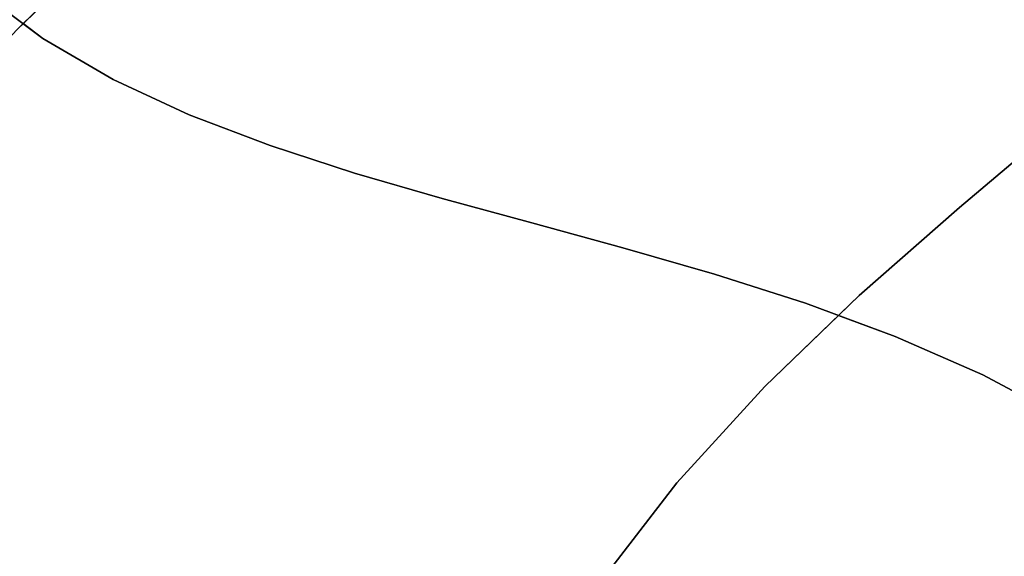
# Model space of a CAD drawing. Extents: x -335 to 327, y -288 to 362.
# Drawn here: x -128 to -110, y 86 to 96 of the extents above; entities that cross this region are included whole.
import ezdxf

# ---------------------------------------------------------------- set-up
doc = ezdxf.new("R2010")
doc.units = 0
doc.layers.add('BAUMSCHEIBEN', color=4, linetype='CONTINUOUS')

msp = doc.modelspace()

# ---------------------------------------------------------------- linework, layer by layer
at = {"layer": 'BAUMSCHEIBEN', "color": 0}
for points in [[(-124.195642, 57.754657, 418.846264), (-123.672718, 61.1386, 418.846264), (-123.156167, 64.593547, 418.846264), (-122.654546, 68.120297, 418.846264), (-122.17641, 71.719651, 418.846264), (-121.602516, 75.137729, 418.846264), (-120.818165, 78.153691, 418.846264), (-119.838725, 80.8179, 418.846264), (-118.679565, 83.180718, 418.846264), (-117.356054, 85.292506, 418.846264), (-115.883563, 87.203626, 418.846264), (-114.277459, 88.964441, 418.846264), (-112.553112, 90.625313, 418.846264), (-110.725891, 92.236604, 418.846264), (-108.811165, 93.848674, 418.846264), (-106.824303, 95.511888, 418.846264), (-104.780675, 97.276606, 418.846264), (-102.695649, 99.193191, 418.846264), (-100.584594, 101.312004, 418.846264), (-98.46288, 103.683408, 418.846264), (-96.345876, 106.357764, 418.846264), (-94.070296, 109.262516, 418.846264), (-91.496117, 112.266093, 418.846264), (-88.673604, 115.330334, 418.846264)], [(-139.547143, 57.118312, 418.846264), (-138.96854, 60.800245, 418.846264), (-138.387513, 64.560182, 418.846264), (-137.813568, 68.399011, 418.846264), (-137.256211, 72.317622, 418.846264), (-136.724949, 76.316905, 418.846264), (-136.087289, 80.114769, 418.846264), (-135.215787, 83.465838, 418.846264), (-134.12752, 86.426071, 418.846264), (-132.839565, 89.051423, 418.846264), (-131.368998, 91.397855, 418.846264), (-129.732896, 93.521322, 418.846264), (-127.948336, 95.477783, 418.846264), (-126.032395, 97.323196, 418.846264), (-124.002149, 99.113519, 418.846264), (-121.874676, 100.904709, 418.846264), (-119.667052, 102.752724, 418.846264), (-117.396354, 104.713521, 418.846264), (-115.079658, 106.84306, 418.846264), (-112.734042, 109.197297, 418.846264), (-110.376582, 111.83219, 418.846264), (-108.024356, 114.803697, 418.846264)], [(-108.755675, 88.356208, 468.846264), (-110.299975, 89.175799, 468.846264), (-111.899143, 89.877552, 468.846264), (-113.537536, 90.483796, 468.846264), (-115.199509, 91.016858, 468.846264), (-116.86942, 91.499063, 468.846264), (-118.531625, 91.95274, 468.846264), (-120.170482, 92.400214, 468.846264), (-121.770345, 92.863814, 468.846264), (-123.315574, 93.365866, 468.846264), (-124.790523, 93.928696, 468.846264), (-126.17955, 94.574632, 468.846264), (-127.467011, 95.326002, 468.846264), (-128.637263, 96.20513, 468.846264), (-129.30046, 96.696819, 468.846264), (-130.067615, 97.138352, 468.846264), (-130.945421, 97.560329, 468.846264), (-131.940572, 97.993352, 468.846264), (-133.05976, 98.46802, 468.846264), (-134.30968, 99.014933, 468.846264), (-135.697024, 99.664693, 468.846264), (-137.228485, 100.447899, 468.846264), (-138.910758, 101.395152, 468.846264), (-140.750535, 102.537053, 468.846264)], [(-140.750535, 102.537053, 518.846264), (-138.910758, 101.395152, 518.846264), (-137.228485, 100.447899, 518.846264), (-135.697024, 99.664693, 518.846264), (-134.30968, 99.014933, 518.846264), (-133.05976, 98.46802, 518.846264), (-131.940572, 97.993352, 518.846264), (-130.945421, 97.560329, 518.846264), (-130.067615, 97.138352, 518.846264), (-129.30046, 96.696819, 518.846264), (-128.637263, 96.20513, 518.846264), (-127.467011, 95.326002, 518.846264), (-126.17955, 94.574632, 518.846264), (-124.790523, 93.928696, 518.846264), (-123.315574, 93.365866, 518.846264), (-121.770345, 92.863814, 518.846264), (-120.170482, 92.400214, 518.846264), (-118.531625, 91.95274, 518.846264), (-116.86942, 91.499063, 518.846264), (-115.199509, 91.016858, 518.846264), (-113.537536, 90.483796, 518.846264), (-111.899143, 89.877552, 518.846264), (-110.299975, 89.175799, 518.846264), (-108.755675, 88.356208, 518.846264)], [(-108.755675, 88.356208, 518.846264), (-110.299975, 89.175799, 518.846264), (-111.899143, 89.877552, 518.846264), (-113.537536, 90.483796, 518.846264), (-115.199509, 91.016858, 518.846264), (-116.86942, 91.499063, 518.846264), (-118.531625, 91.95274, 518.846264), (-120.170482, 92.400214, 518.846264), (-121.770345, 92.863814, 518.846264), (-123.315574, 93.365866, 518.846264), (-124.790523, 93.928696, 518.846264), (-126.17955, 94.574632, 518.846264), (-127.467011, 95.326002, 518.846264), (-128.637263, 96.20513, 518.846264), (-129.30046, 96.696819, 518.846264), (-130.067615, 97.138352, 518.846264), (-130.945421, 97.560329, 518.846264), (-131.940572, 97.993352, 518.846264), (-133.05976, 98.46802, 518.846264), (-134.30968, 99.014933, 518.846264), (-135.697024, 99.664693, 518.846264), (-137.228485, 100.447899, 518.846264), (-138.910758, 101.395152, 518.846264), (-140.750535, 102.537053, 518.846264)], [(-140.750535, 102.537053, 468.846264), (-138.910758, 101.395152, 468.846264), (-137.228485, 100.447899, 468.846264), (-135.697024, 99.664693, 468.846264), (-134.30968, 99.014933, 468.846264), (-133.05976, 98.46802, 468.846264), (-131.940572, 97.993352, 468.846264), (-130.945421, 97.560329, 468.846264), (-130.067615, 97.138352, 468.846264), (-129.30046, 96.696819, 468.846264), (-128.637263, 96.20513, 468.846264), (-127.467011, 95.326002, 468.846264), (-126.17955, 94.574632, 468.846264), (-124.790523, 93.928696, 468.846264), (-123.315574, 93.365866, 468.846264), (-121.770345, 92.863814, 468.846264), (-120.170482, 92.400214, 468.846264), (-118.531625, 91.95274, 468.846264), (-116.86942, 91.499063, 468.846264), (-115.199509, 91.016858, 468.846264), (-113.537536, 90.483796, 468.846264), (-111.899143, 89.877552, 468.846264), (-110.299975, 89.175799, 468.846264), (-108.755675, 88.356208, 468.846264)], [(-108.755675, 88.356208, 518.846264), (-110.299975, 89.175799, 518.846264), (-111.899143, 89.877552, 518.846264), (-113.537536, 90.483796, 518.846264), (-115.199509, 91.016858, 518.846264), (-116.86942, 91.499063, 518.846264), (-118.531625, 91.95274, 518.846264), (-120.170482, 92.400214, 518.846264), (-121.770345, 92.863814, 518.846264), (-123.315574, 93.365866, 518.846264), (-124.790523, 93.928696, 518.846264), (-126.17955, 94.574632, 518.846264), (-127.467011, 95.326002, 518.846264), (-128.637263, 96.20513, 518.846264), (-129.30046, 96.696819, 518.846264), (-130.067615, 97.138352, 518.846264), (-130.945421, 97.560329, 518.846264), (-131.940572, 97.993352, 518.846264), (-133.05976, 98.46802, 518.846264), (-134.30968, 99.014933, 518.846264), (-135.697024, 99.664693, 518.846264), (-137.228485, 100.447899, 518.846264), (-138.910758, 101.395152, 518.846264), (-140.750535, 102.537053, 518.846264)], [(-140.750535, 102.537053, 468.846264), (-138.910758, 101.395152, 468.846264), (-137.228485, 100.447899, 468.846264), (-135.697024, 99.664693, 468.846264), (-134.30968, 99.014933, 468.846264), (-133.05976, 98.46802, 468.846264), (-131.940572, 97.993352, 468.846264), (-130.945421, 97.560329, 468.846264), (-130.067615, 97.138352, 468.846264), (-129.30046, 96.696819, 468.846264), (-128.637263, 96.20513, 468.846264), (-127.467011, 95.326002, 468.846264), (-126.17955, 94.574632, 468.846264), (-124.790523, 93.928696, 468.846264), (-123.315574, 93.365866, 468.846264), (-121.770345, 92.863814, 468.846264), (-120.170482, 92.400214, 468.846264), (-118.531625, 91.95274, 468.846264), (-116.86942, 91.499063, 468.846264), (-115.199509, 91.016858, 468.846264), (-113.537536, 90.483796, 468.846264), (-111.899143, 89.877552, 468.846264), (-110.299975, 89.175799, 468.846264), (-108.755675, 88.356208, 468.846264)], [(-108.755675, 88.356208, 518.846264), (-110.299975, 89.175799, 518.846264), (-111.899143, 89.877552, 518.846264), (-113.537536, 90.483796, 518.846264), (-115.199509, 91.016858, 518.846264), (-116.86942, 91.499063, 518.846264), (-118.531625, 91.95274, 518.846264), (-120.170482, 92.400214, 518.846264), (-121.770345, 92.863814, 518.846264), (-123.315574, 93.365866, 518.846264), (-124.790523, 93.928696, 518.846264), (-126.17955, 94.574632, 518.846264), (-127.467011, 95.326002, 518.846264), (-128.637263, 96.20513, 518.846264), (-129.30046, 96.696819, 518.846264), (-130.067615, 97.138352, 518.846264), (-130.945421, 97.560329, 518.846264), (-131.940572, 97.993352, 518.846264), (-133.05976, 98.46802, 518.846264), (-134.30968, 99.014933, 518.846264), (-135.697024, 99.664693, 518.846264), (-137.228485, 100.447899, 518.846264), (-138.910758, 101.395152, 518.846264), (-140.750535, 102.537053, 518.846264)], [(-140.750535, 102.537053, 468.846264), (-138.910758, 101.395152, 468.846264), (-137.228485, 100.447899, 468.846264), (-135.697024, 99.664693, 468.846264), (-134.30968, 99.014933, 468.846264), (-133.05976, 98.46802, 468.846264), (-131.940572, 97.993352, 468.846264), (-130.945421, 97.560329, 468.846264), (-130.067615, 97.138352, 468.846264), (-129.30046, 96.696819, 468.846264), (-128.637263, 96.20513, 468.846264), (-127.467011, 95.326002, 468.846264), (-126.17955, 94.574632, 468.846264), (-124.790523, 93.928696, 468.846264), (-123.315574, 93.365866, 468.846264), (-121.770345, 92.863814, 468.846264), (-120.170482, 92.400214, 468.846264), (-118.531625, 91.95274, 468.846264), (-116.86942, 91.499063, 468.846264), (-115.199509, 91.016858, 468.846264), (-113.537536, 90.483796, 468.846264), (-111.899143, 89.877552, 468.846264), (-110.299975, 89.175799, 468.846264), (-108.755675, 88.356208, 468.846264)], [(-108.755675, 88.356208, 518.846264), (-110.299975, 89.175799, 518.846264), (-111.899143, 89.877552, 518.846264), (-113.537536, 90.483796, 518.846264), (-115.199509, 91.016858, 518.846264), (-116.86942, 91.499063, 518.846264), (-118.531625, 91.95274, 518.846264), (-120.170482, 92.400214, 518.846264), (-121.770345, 92.863814, 518.846264), (-123.315574, 93.365866, 518.846264), (-124.790523, 93.928696, 518.846264), (-126.17955, 94.574632, 518.846264), (-127.467011, 95.326002, 518.846264), (-128.637263, 96.20513, 518.846264), (-129.30046, 96.696819, 518.846264), (-130.067615, 97.138352, 518.846264), (-130.945421, 97.560329, 518.846264), (-131.940572, 97.993352, 518.846264), (-133.05976, 98.46802, 518.846264), (-134.30968, 99.014933, 518.846264), (-135.697024, 99.664693, 518.846264), (-137.228485, 100.447899, 518.846264), (-138.910758, 101.395152, 518.846264), (-140.750535, 102.537053, 518.846264)], [(-140.750535, 102.537053, 468.846264), (-138.910758, 101.395152, 468.846264), (-137.228485, 100.447899, 468.846264), (-135.697024, 99.664693, 468.846264), (-134.30968, 99.014933, 468.846264), (-133.05976, 98.46802, 468.846264), (-131.940572, 97.993352, 468.846264), (-130.945421, 97.560329, 468.846264), (-130.067615, 97.138352, 468.846264), (-129.30046, 96.696819, 468.846264), (-128.637263, 96.20513, 468.846264), (-127.467011, 95.326002, 468.846264), (-126.17955, 94.574632, 468.846264), (-124.790523, 93.928696, 468.846264), (-123.315574, 93.365866, 468.846264), (-121.770345, 92.863814, 468.846264), (-120.170482, 92.400214, 468.846264), (-118.531625, 91.95274, 468.846264), (-116.86942, 91.499063, 468.846264), (-115.199509, 91.016858, 468.846264), (-113.537536, 90.483796, 468.846264), (-111.899143, 89.877552, 468.846264), (-110.299975, 89.175799, 468.846264), (-108.755675, 88.356208, 468.846264)], [(-108.755675, 88.356208, 518.846264), (-110.299975, 89.175799, 518.846264), (-111.899143, 89.877552, 518.846264), (-113.537536, 90.483796, 518.846264), (-115.199509, 91.016858, 518.846264), (-116.86942, 91.499063, 518.846264), (-118.531625, 91.95274, 518.846264), (-120.170482, 92.400214, 518.846264), (-121.770345, 92.863814, 518.846264), (-123.315574, 93.365866, 518.846264), (-124.790523, 93.928696, 518.846264), (-126.17955, 94.574632, 518.846264), (-127.467011, 95.326002, 518.846264), (-128.637263, 96.20513, 518.846264), (-129.30046, 96.696819, 518.846264), (-130.067615, 97.138352, 518.846264), (-130.945421, 97.560329, 518.846264), (-131.940572, 97.993352, 518.846264), (-133.05976, 98.46802, 518.846264), (-134.30968, 99.014933, 518.846264), (-135.697024, 99.664693, 518.846264), (-137.228485, 100.447899, 518.846264), (-138.910758, 101.395152, 518.846264), (-140.750535, 102.537053, 518.846264)], [(-140.750535, 102.537053, 468.846264), (-138.910758, 101.395152, 468.846264), (-137.228485, 100.447899, 468.846264), (-135.697024, 99.664693, 468.846264), (-134.30968, 99.014933, 468.846264), (-133.05976, 98.46802, 468.846264), (-131.940572, 97.993352, 468.846264), (-130.945421, 97.560329, 468.846264), (-130.067615, 97.138352, 468.846264), (-129.30046, 96.696819, 468.846264), (-128.637263, 96.20513, 468.846264), (-127.467011, 95.326002, 468.846264), (-126.17955, 94.574632, 468.846264), (-124.790523, 93.928696, 468.846264), (-123.315574, 93.365866, 468.846264), (-121.770345, 92.863814, 468.846264), (-120.170482, 92.400214, 468.846264), (-118.531625, 91.95274, 468.846264), (-116.86942, 91.499063, 468.846264), (-115.199509, 91.016858, 468.846264), (-113.537536, 90.483796, 468.846264), (-111.899143, 89.877552, 468.846264), (-110.299975, 89.175799, 468.846264), (-108.755675, 88.356208, 468.846264)], [(-108.755675, 88.356208, 518.846264), (-110.299975, 89.175799, 518.846264), (-111.899143, 89.877552, 518.846264), (-113.537536, 90.483796, 518.846264), (-115.199509, 91.016858, 518.846264), (-116.86942, 91.499063, 518.846264), (-118.531625, 91.95274, 518.846264), (-120.170482, 92.400214, 518.846264), (-121.770345, 92.863814, 518.846264), (-123.315574, 93.365866, 518.846264), (-124.790523, 93.928696, 518.846264), (-126.17955, 94.574632, 518.846264), (-127.467011, 95.326002, 518.846264), (-128.637263, 96.20513, 518.846264), (-129.30046, 96.696819, 518.846264), (-130.067615, 97.138352, 518.846264), (-130.945421, 97.560329, 518.846264), (-131.940572, 97.993352, 518.846264), (-133.05976, 98.46802, 518.846264), (-134.30968, 99.014933, 518.846264), (-135.697024, 99.664693, 518.846264), (-137.228485, 100.447899, 518.846264), (-138.910758, 101.395152, 518.846264), (-140.750535, 102.537053, 518.846264)], [(-140.750535, 102.537053, 468.846264), (-138.910758, 101.395152, 468.846264), (-137.228485, 100.447899, 468.846264), (-135.697024, 99.664693, 468.846264), (-134.30968, 99.014933, 468.846264), (-133.05976, 98.46802, 468.846264), (-131.940572, 97.993352, 468.846264), (-130.945421, 97.560329, 468.846264), (-130.067615, 97.138352, 468.846264), (-129.30046, 96.696819, 468.846264), (-128.637263, 96.20513, 468.846264), (-127.467011, 95.326002, 468.846264), (-126.17955, 94.574632, 468.846264), (-124.790523, 93.928696, 468.846264), (-123.315574, 93.365866, 468.846264), (-121.770345, 92.863814, 468.846264), (-120.170482, 92.400214, 468.846264), (-118.531625, 91.95274, 468.846264), (-116.86942, 91.499063, 468.846264), (-115.199509, 91.016858, 468.846264), (-113.537536, 90.483796, 468.846264), (-111.899143, 89.877552, 468.846264), (-110.299975, 89.175799, 468.846264), (-108.755675, 88.356208, 468.846264)], [(-108.755675, 88.356208, 518.846264), (-110.299975, 89.175799, 518.846264), (-111.899143, 89.877552, 518.846264), (-113.537536, 90.483796, 518.846264), (-115.199509, 91.016858, 518.846264), (-116.86942, 91.499063, 518.846264), (-118.531625, 91.95274, 518.846264), (-120.170482, 92.400214, 518.846264), (-121.770345, 92.863814, 518.846264), (-123.315574, 93.365866, 518.846264), (-124.790523, 93.928696, 518.846264), (-126.17955, 94.574632, 518.846264), (-127.467011, 95.326002, 518.846264), (-128.637263, 96.20513, 518.846264), (-129.30046, 96.696819, 518.846264), (-130.067615, 97.138352, 518.846264), (-130.945421, 97.560329, 518.846264), (-131.940572, 97.993352, 518.846264), (-133.05976, 98.46802, 518.846264), (-134.30968, 99.014933, 518.846264), (-135.697024, 99.664693, 518.846264), (-137.228485, 100.447899, 518.846264), (-138.910758, 101.395152, 518.846264), (-140.750535, 102.537053, 518.846264)], [(-140.750535, 102.537053, 468.846264), (-138.910758, 101.395152, 468.846264), (-137.228485, 100.447899, 468.846264), (-135.697024, 99.664693, 468.846264), (-134.30968, 99.014933, 468.846264), (-133.05976, 98.46802, 468.846264), (-131.940572, 97.993352, 468.846264), (-130.945421, 97.560329, 468.846264), (-130.067615, 97.138352, 468.846264), (-129.30046, 96.696819, 468.846264), (-128.637263, 96.20513, 468.846264), (-127.467011, 95.326002, 468.846264), (-126.17955, 94.574632, 468.846264), (-124.790523, 93.928696, 468.846264), (-123.315574, 93.365866, 468.846264), (-121.770345, 92.863814, 468.846264), (-120.170482, 92.400214, 468.846264), (-118.531625, 91.95274, 468.846264), (-116.86942, 91.499063, 468.846264), (-115.199509, 91.016858, 468.846264), (-113.537536, 90.483796, 468.846264), (-111.899143, 89.877552, 468.846264), (-110.299975, 89.175799, 468.846264), (-108.755675, 88.356208, 468.846264)], [(-108.755675, 88.356208, 518.846264), (-110.299975, 89.175799, 518.846264), (-111.899143, 89.877552, 518.846264), (-113.537536, 90.483796, 518.846264), (-115.199509, 91.016858, 518.846264), (-116.86942, 91.499063, 518.846264), (-118.531625, 91.95274, 518.846264), (-120.170482, 92.400214, 518.846264), (-121.770345, 92.863814, 518.846264), (-123.315574, 93.365866, 518.846264), (-124.790523, 93.928696, 518.846264), (-126.17955, 94.574632, 518.846264), (-127.467011, 95.326002, 518.846264), (-128.637263, 96.20513, 518.846264), (-129.30046, 96.696819, 518.846264), (-130.067615, 97.138352, 518.846264), (-130.945421, 97.560329, 518.846264), (-131.940572, 97.993352, 518.846264), (-133.05976, 98.46802, 518.846264), (-134.30968, 99.014933, 518.846264), (-135.697024, 99.664693, 518.846264), (-137.228485, 100.447899, 518.846264), (-138.910758, 101.395152, 518.846264), (-140.750535, 102.537053, 518.846264)], [(-140.750535, 102.537053, 468.846264), (-138.910758, 101.395152, 468.846264), (-137.228485, 100.447899, 468.846264), (-135.697024, 99.664693, 468.846264), (-134.30968, 99.014933, 468.846264), (-133.05976, 98.46802, 468.846264), (-131.940572, 97.993352, 468.846264), (-130.945421, 97.560329, 468.846264), (-130.067615, 97.138352, 468.846264), (-129.30046, 96.696819, 468.846264), (-128.637263, 96.20513, 468.846264), (-127.467011, 95.326002, 468.846264), (-126.17955, 94.574632, 468.846264), (-124.790523, 93.928696, 468.846264), (-123.315574, 93.365866, 468.846264), (-121.770345, 92.863814, 468.846264), (-120.170482, 92.400214, 468.846264), (-118.531625, 91.95274, 468.846264), (-116.86942, 91.499063, 468.846264), (-115.199509, 91.016858, 468.846264), (-113.537536, 90.483796, 468.846264), (-111.899143, 89.877552, 468.846264), (-110.299975, 89.175799, 468.846264), (-108.755675, 88.356208, 468.846264)], [(-109.189625, 96.424734, 468.846264), (-110.963574, 97.204984, 468.846264), (-113.001205, 98.131209, 468.846264), (-115.356673, 99.254119, 468.846264), (-118.084135, 100.624422, 468.846264), (-120.611945, 101.961748, 468.846264), (-121.874676, 100.904709, 468.846264), (-124.002149, 99.113519, 468.846264), (-126.032395, 97.323196, 468.846264), (-127.82596, 95.595655, 468.846264), (-127.467011, 95.326002, 468.846264), (-126.17955, 94.574632, 468.846264), (-124.790523, 93.928696, 468.846264), (-123.315574, 93.365866, 468.846264), (-121.770345, 92.863814, 468.846264), (-120.170482, 92.400214, 468.846264), (-118.531625, 91.95274, 468.846264), (-116.86942, 91.499063, 468.846264), (-115.199509, 91.016858, 468.846264), (-113.537536, 90.483796, 468.846264), (-111.899143, 89.877552, 468.846264), (-110.299975, 89.175799, 468.846264), (-108.755675, 88.356208, 468.846264)], [(-108.755675, 88.356208, 518.846264), (-110.299975, 89.175799, 518.846264), (-111.899143, 89.877552, 518.846264), (-113.537536, 90.483796, 518.846264), (-115.199509, 91.016858, 518.846264), (-116.86942, 91.499063, 518.846264), (-118.531625, 91.95274, 518.846264), (-120.170482, 92.400214, 518.846264), (-121.770345, 92.863814, 518.846264), (-123.315574, 93.365866, 518.846264), (-124.790523, 93.928696, 518.846264), (-126.17955, 94.574632, 518.846264), (-127.467011, 95.326002, 518.846264), (-128.637263, 96.20513, 518.846264)], [(-128.637263, 96.20513, 468.846264), (-127.467011, 95.326002, 468.846264), (-126.17955, 94.574632, 468.846264), (-124.790523, 93.928696, 468.846264), (-123.315574, 93.365866, 468.846264), (-121.770345, 92.863814, 468.846264), (-120.170482, 92.400214, 468.846264), (-118.531625, 91.95274, 468.846264), (-116.86942, 91.499063, 468.846264), (-115.199509, 91.016858, 468.846264), (-113.537536, 90.483796, 468.846264), (-111.899143, 89.877552, 468.846264), (-110.299975, 89.175799, 468.846264), (-108.755675, 88.356208, 468.846264)], [(-108.755675, 88.356208, 518.846264), (-110.299975, 89.175799, 518.846264), (-111.899143, 89.877552, 518.846264), (-113.537536, 90.483796, 518.846264), (-115.199509, 91.016858, 518.846264), (-116.86942, 91.499063, 518.846264), (-118.531625, 91.95274, 518.846264), (-120.170482, 92.400214, 518.846264), (-121.770345, 92.863814, 518.846264), (-123.315574, 93.365866, 518.846264), (-124.790523, 93.928696, 518.846264), (-126.17955, 94.574632, 518.846264), (-127.467011, 95.326002, 518.846264), (-127.82596, 95.595655, 518.846264), (-127.948336, 95.477783, 518.846264), (-129.732896, 93.521322, 518.846264), (-131.368998, 91.397855, 518.846264), (-132.839565, 89.051423, 518.846264), (-134.12752, 86.426071, 518.846264), (-135.215787, 83.465838, 518.846264)], [(-108.811165, 93.848674, 468.846264), (-110.725891, 92.236604, 468.846264), (-112.553112, 90.625313, 468.846264), (-112.932479, 90.259911, 468.846264), (-111.899143, 89.877552, 468.846264), (-110.299975, 89.175799, 468.846264), (-108.755675, 88.356208, 468.846264)], [(-108.755675, 88.356208, 518.846264), (-110.299975, 89.175799, 518.846264), (-111.899143, 89.877552, 518.846264), (-112.932479, 90.259911, 518.846264), (-114.277459, 88.964441, 518.846264), (-115.883563, 87.203626, 518.846264), (-117.356054, 85.292506, 518.846264), (-118.679565, 83.180718, 518.846264), (-119.838725, 80.8179, 518.846264), (-120.818165, 78.153691, 518.846264), (-121.602516, 75.137729, 518.846264), (-122.17641, 71.719651, 518.846264), (-122.654546, 68.120297, 518.846264), (-123.156167, 64.593547, 518.846264), (-123.672718, 61.1386, 518.846264), (-124.195642, 57.754657, 518.846264)]]:
    msp.add_polyline3d(points, dxfattribs=at)
for points in [[(-127.948336, 95.477783, 418.846264), (-127.948336, 95.477783, 518.846264), (-127.82596, 95.595655, 518.846264), (-127.82596, 95.595655, 468.846264), (-126.032395, 97.323196, 468.846264), (-126.032395, 97.323196, 418.846264)], [(-128.637263, 96.20513, 518.846264), (-127.467011, 95.326002, 518.846264), (-127.467011, 95.326002, 468.846264), (-128.637263, 96.20513, 468.846264), (-129.30046, 96.696819, 468.846264), (-129.30046, 96.696819, 518.846264)], [(-128.637263, 96.20513, 518.846264), (-127.467011, 95.326002, 518.846264), (-127.467011, 95.326002, 468.846264), (-128.637263, 96.20513, 468.846264), (-129.30046, 96.696819, 468.846264), (-129.30046, 96.696819, 518.846264)], [(-128.637263, 96.20513, 518.846264), (-127.467011, 95.326002, 518.846264), (-127.467011, 95.326002, 468.846264), (-128.637263, 96.20513, 468.846264), (-129.30046, 96.696819, 468.846264), (-129.30046, 96.696819, 518.846264)], [(-128.637263, 96.20513, 518.846264), (-127.467011, 95.326002, 518.846264), (-127.467011, 95.326002, 468.846264), (-128.637263, 96.20513, 468.846264), (-129.30046, 96.696819, 468.846264), (-129.30046, 96.696819, 518.846264)], [(-128.637263, 96.20513, 518.846264), (-127.467011, 95.326002, 518.846264), (-127.467011, 95.326002, 468.846264), (-128.637263, 96.20513, 468.846264), (-129.30046, 96.696819, 468.846264), (-129.30046, 96.696819, 518.846264)], [(-128.637263, 96.20513, 518.846264), (-127.467011, 95.326002, 518.846264), (-127.467011, 95.326002, 468.846264), (-128.637263, 96.20513, 468.846264), (-129.30046, 96.696819, 468.846264), (-129.30046, 96.696819, 518.846264)], [(-128.637263, 96.20513, 518.846264), (-127.467011, 95.326002, 518.846264), (-127.467011, 95.326002, 468.846264), (-128.637263, 96.20513, 468.846264), (-129.30046, 96.696819, 468.846264), (-129.30046, 96.696819, 518.846264)], [(-128.637263, 96.20513, 518.846264), (-127.467011, 95.326002, 518.846264), (-127.467011, 95.326002, 468.846264), (-128.637263, 96.20513, 468.846264), (-129.30046, 96.696819, 468.846264), (-129.30046, 96.696819, 518.846264)], [(-128.637263, 96.20513, 518.846264), (-127.467011, 95.326002, 518.846264), (-127.467011, 95.326002, 468.846264), (-128.637263, 96.20513, 468.846264), (-129.30046, 96.696819, 468.846264), (-129.30046, 96.696819, 518.846264)], [(-127.467011, 95.326002, 468.846264), (-127.467011, 95.326002, 518.846264), (-128.637263, 96.20513, 518.846264), (-128.637263, 96.20513, 468.846264)], [(-127.82596, 95.595655, 468.846264), (-127.82596, 95.595655, 518.846264), (-127.467011, 95.326002, 518.846264), (-127.467011, 95.326002, 468.846264)], [(-110.725891, 92.236604, 418.846264), (-110.725891, 92.236604, 468.846264), (-108.811165, 93.848674, 468.846264), (-106.929715, 95.423647, 468.846264), (-106.929715, 95.423647, 518.846264), (-106.824303, 95.511888, 518.846264), (-106.824303, 95.511888, 418.846264), (-108.811165, 93.848674, 418.846264)], [(-126.17955, 94.574632, 468.846264), (-126.17955, 94.574632, 518.846264), (-127.467011, 95.326002, 518.846264), (-127.467011, 95.326002, 468.846264)], [(-127.467011, 95.326002, 468.846264), (-127.467011, 95.326002, 518.846264), (-126.17955, 94.574632, 518.846264), (-126.17955, 94.574632, 468.846264)], [(-127.467011, 95.326002, 468.846264), (-127.467011, 95.326002, 518.846264), (-126.17955, 94.574632, 518.846264), (-126.17955, 94.574632, 468.846264)], [(-127.467011, 95.326002, 468.846264), (-127.467011, 95.326002, 518.846264), (-126.17955, 94.574632, 518.846264), (-126.17955, 94.574632, 468.846264)], [(-127.467011, 95.326002, 468.846264), (-127.467011, 95.326002, 518.846264), (-126.17955, 94.574632, 518.846264), (-126.17955, 94.574632, 468.846264)], [(-127.467011, 95.326002, 468.846264), (-127.467011, 95.326002, 518.846264), (-126.17955, 94.574632, 518.846264), (-126.17955, 94.574632, 468.846264)], [(-127.467011, 95.326002, 468.846264), (-127.467011, 95.326002, 518.846264), (-126.17955, 94.574632, 518.846264), (-126.17955, 94.574632, 468.846264)], [(-127.467011, 95.326002, 468.846264), (-127.467011, 95.326002, 518.846264), (-126.17955, 94.574632, 518.846264), (-126.17955, 94.574632, 468.846264)], [(-127.467011, 95.326002, 468.846264), (-127.467011, 95.326002, 518.846264), (-126.17955, 94.574632, 518.846264), (-126.17955, 94.574632, 468.846264)], [(-127.467011, 95.326002, 468.846264), (-127.467011, 95.326002, 518.846264), (-126.17955, 94.574632, 518.846264), (-126.17955, 94.574632, 468.846264)], [(-127.467011, 95.326002, 468.846264), (-127.467011, 95.326002, 518.846264), (-126.17955, 94.574632, 518.846264), (-126.17955, 94.574632, 468.846264)], [(-124.790523, 93.928696, 468.846264), (-124.790523, 93.928696, 518.846264), (-126.17955, 94.574632, 518.846264), (-126.17955, 94.574632, 468.846264)], [(-126.17955, 94.574632, 468.846264), (-126.17955, 94.574632, 518.846264), (-124.790523, 93.928696, 518.846264), (-124.790523, 93.928696, 468.846264)], [(-126.17955, 94.574632, 468.846264), (-126.17955, 94.574632, 518.846264), (-124.790523, 93.928696, 518.846264), (-124.790523, 93.928696, 468.846264)], [(-126.17955, 94.574632, 468.846264), (-126.17955, 94.574632, 518.846264), (-124.790523, 93.928696, 518.846264), (-124.790523, 93.928696, 468.846264)], [(-126.17955, 94.574632, 468.846264), (-126.17955, 94.574632, 518.846264), (-124.790523, 93.928696, 518.846264), (-124.790523, 93.928696, 468.846264)], [(-126.17955, 94.574632, 468.846264), (-126.17955, 94.574632, 518.846264), (-124.790523, 93.928696, 518.846264), (-124.790523, 93.928696, 468.846264)], [(-126.17955, 94.574632, 468.846264), (-126.17955, 94.574632, 518.846264), (-124.790523, 93.928696, 518.846264), (-124.790523, 93.928696, 468.846264)], [(-126.17955, 94.574632, 468.846264), (-126.17955, 94.574632, 518.846264), (-124.790523, 93.928696, 518.846264), (-124.790523, 93.928696, 468.846264)], [(-126.17955, 94.574632, 468.846264), (-126.17955, 94.574632, 518.846264), (-124.790523, 93.928696, 518.846264), (-124.790523, 93.928696, 468.846264)], [(-126.17955, 94.574632, 468.846264), (-126.17955, 94.574632, 518.846264), (-124.790523, 93.928696, 518.846264), (-124.790523, 93.928696, 468.846264)], [(-126.17955, 94.574632, 468.846264), (-126.17955, 94.574632, 518.846264), (-124.790523, 93.928696, 518.846264), (-124.790523, 93.928696, 468.846264)], [(-123.315574, 93.365866, 468.846264), (-123.315574, 93.365866, 518.846264), (-124.790523, 93.928696, 518.846264), (-124.790523, 93.928696, 468.846264)], [(-124.790523, 93.928696, 468.846264), (-124.790523, 93.928696, 518.846264), (-123.315574, 93.365866, 518.846264), (-123.315574, 93.365866, 468.846264)], [(-124.790523, 93.928696, 468.846264), (-124.790523, 93.928696, 518.846264), (-123.315574, 93.365866, 518.846264), (-123.315574, 93.365866, 468.846264)], [(-124.790523, 93.928696, 468.846264), (-124.790523, 93.928696, 518.846264), (-123.315574, 93.365866, 518.846264), (-123.315574, 93.365866, 468.846264)], [(-124.790523, 93.928696, 468.846264), (-124.790523, 93.928696, 518.846264), (-123.315574, 93.365866, 518.846264), (-123.315574, 93.365866, 468.846264)], [(-124.790523, 93.928696, 468.846264), (-124.790523, 93.928696, 518.846264), (-123.315574, 93.365866, 518.846264), (-123.315574, 93.365866, 468.846264)], [(-124.790523, 93.928696, 468.846264), (-124.790523, 93.928696, 518.846264), (-123.315574, 93.365866, 518.846264), (-123.315574, 93.365866, 468.846264)], [(-124.790523, 93.928696, 468.846264), (-124.790523, 93.928696, 518.846264), (-123.315574, 93.365866, 518.846264), (-123.315574, 93.365866, 468.846264)], [(-124.790523, 93.928696, 468.846264), (-124.790523, 93.928696, 518.846264), (-123.315574, 93.365866, 518.846264), (-123.315574, 93.365866, 468.846264)], [(-124.790523, 93.928696, 468.846264), (-124.790523, 93.928696, 518.846264), (-123.315574, 93.365866, 518.846264), (-123.315574, 93.365866, 468.846264)], [(-124.790523, 93.928696, 468.846264), (-124.790523, 93.928696, 518.846264), (-123.315574, 93.365866, 518.846264), (-123.315574, 93.365866, 468.846264)], [(-121.770345, 92.863814, 468.846264), (-121.770345, 92.863814, 518.846264), (-123.315574, 93.365866, 518.846264), (-123.315574, 93.365866, 468.846264)], [(-123.315574, 93.365866, 468.846264), (-123.315574, 93.365866, 518.846264), (-121.770345, 92.863814, 518.846264), (-121.770345, 92.863814, 468.846264)], [(-123.315574, 93.365866, 468.846264), (-123.315574, 93.365866, 518.846264), (-121.770345, 92.863814, 518.846264), (-121.770345, 92.863814, 468.846264)], [(-123.315574, 93.365866, 468.846264), (-123.315574, 93.365866, 518.846264), (-121.770345, 92.863814, 518.846264), (-121.770345, 92.863814, 468.846264)], [(-123.315574, 93.365866, 468.846264), (-123.315574, 93.365866, 518.846264), (-121.770345, 92.863814, 518.846264), (-121.770345, 92.863814, 468.846264)], [(-123.315574, 93.365866, 468.846264), (-123.315574, 93.365866, 518.846264), (-121.770345, 92.863814, 518.846264), (-121.770345, 92.863814, 468.846264)], [(-123.315574, 93.365866, 468.846264), (-123.315574, 93.365866, 518.846264), (-121.770345, 92.863814, 518.846264), (-121.770345, 92.863814, 468.846264)], [(-123.315574, 93.365866, 468.846264), (-123.315574, 93.365866, 518.846264), (-121.770345, 92.863814, 518.846264), (-121.770345, 92.863814, 468.846264)], [(-123.315574, 93.365866, 468.846264), (-123.315574, 93.365866, 518.846264), (-121.770345, 92.863814, 518.846264), (-121.770345, 92.863814, 468.846264)], [(-123.315574, 93.365866, 468.846264), (-123.315574, 93.365866, 518.846264), (-121.770345, 92.863814, 518.846264), (-121.770345, 92.863814, 468.846264)], [(-123.315574, 93.365866, 468.846264), (-123.315574, 93.365866, 518.846264), (-121.770345, 92.863814, 518.846264), (-121.770345, 92.863814, 468.846264)], [(-120.170482, 92.400214, 468.846264), (-120.170482, 92.400214, 518.846264), (-121.770345, 92.863814, 518.846264), (-121.770345, 92.863814, 468.846264)], [(-121.770345, 92.863814, 468.846264), (-121.770345, 92.863814, 518.846264), (-120.170482, 92.400214, 518.846264), (-120.170482, 92.400214, 468.846264)], [(-121.770345, 92.863814, 468.846264), (-121.770345, 92.863814, 518.846264), (-120.170482, 92.400214, 518.846264), (-120.170482, 92.400214, 468.846264)], [(-121.770345, 92.863814, 468.846264), (-121.770345, 92.863814, 518.846264), (-120.170482, 92.400214, 518.846264), (-120.170482, 92.400214, 468.846264)], [(-121.770345, 92.863814, 468.846264), (-121.770345, 92.863814, 518.846264), (-120.170482, 92.400214, 518.846264), (-120.170482, 92.400214, 468.846264)], [(-121.770345, 92.863814, 468.846264), (-121.770345, 92.863814, 518.846264), (-120.170482, 92.400214, 518.846264), (-120.170482, 92.400214, 468.846264)], [(-121.770345, 92.863814, 468.846264), (-121.770345, 92.863814, 518.846264), (-120.170482, 92.400214, 518.846264), (-120.170482, 92.400214, 468.846264)], [(-121.770345, 92.863814, 468.846264), (-121.770345, 92.863814, 518.846264), (-120.170482, 92.400214, 518.846264), (-120.170482, 92.400214, 468.846264)], [(-121.770345, 92.863814, 468.846264), (-121.770345, 92.863814, 518.846264), (-120.170482, 92.400214, 518.846264), (-120.170482, 92.400214, 468.846264)], [(-121.770345, 92.863814, 468.846264), (-121.770345, 92.863814, 518.846264), (-120.170482, 92.400214, 518.846264), (-120.170482, 92.400214, 468.846264)], [(-121.770345, 92.863814, 468.846264), (-121.770345, 92.863814, 518.846264), (-120.170482, 92.400214, 518.846264), (-120.170482, 92.400214, 468.846264)], [(-118.531625, 91.95274, 468.846264), (-118.531625, 91.95274, 518.846264), (-120.170482, 92.400214, 518.846264), (-120.170482, 92.400214, 468.846264)], [(-118.531625, 91.95274, 518.846264), (-116.86942, 91.499063, 518.846264), (-116.86942, 91.499063, 468.846264), (-118.531625, 91.95274, 468.846264), (-120.170482, 92.400214, 468.846264), (-120.170482, 92.400214, 518.846264)], [(-118.531625, 91.95274, 518.846264), (-116.86942, 91.499063, 518.846264), (-116.86942, 91.499063, 468.846264), (-118.531625, 91.95274, 468.846264), (-120.170482, 92.400214, 468.846264), (-120.170482, 92.400214, 518.846264)], [(-118.531625, 91.95274, 518.846264), (-116.86942, 91.499063, 518.846264), (-116.86942, 91.499063, 468.846264), (-118.531625, 91.95274, 468.846264), (-120.170482, 92.400214, 468.846264), (-120.170482, 92.400214, 518.846264)], [(-118.531625, 91.95274, 518.846264), (-116.86942, 91.499063, 518.846264), (-116.86942, 91.499063, 468.846264), (-118.531625, 91.95274, 468.846264), (-120.170482, 92.400214, 468.846264), (-120.170482, 92.400214, 518.846264)], [(-118.531625, 91.95274, 518.846264), (-116.86942, 91.499063, 518.846264), (-116.86942, 91.499063, 468.846264), (-118.531625, 91.95274, 468.846264), (-120.170482, 92.400214, 468.846264), (-120.170482, 92.400214, 518.846264)], [(-118.531625, 91.95274, 518.846264), (-116.86942, 91.499063, 518.846264), (-116.86942, 91.499063, 468.846264), (-118.531625, 91.95274, 468.846264), (-120.170482, 92.400214, 468.846264), (-120.170482, 92.400214, 518.846264)], [(-118.531625, 91.95274, 518.846264), (-116.86942, 91.499063, 518.846264), (-116.86942, 91.499063, 468.846264), (-118.531625, 91.95274, 468.846264), (-120.170482, 92.400214, 468.846264), (-120.170482, 92.400214, 518.846264)], [(-118.531625, 91.95274, 518.846264), (-116.86942, 91.499063, 518.846264), (-116.86942, 91.499063, 468.846264), (-118.531625, 91.95274, 468.846264), (-120.170482, 92.400214, 468.846264), (-120.170482, 92.400214, 518.846264)], [(-118.531625, 91.95274, 518.846264), (-116.86942, 91.499063, 518.846264), (-116.86942, 91.499063, 468.846264), (-118.531625, 91.95274, 468.846264), (-120.170482, 92.400214, 468.846264), (-120.170482, 92.400214, 518.846264)], [(-118.531625, 91.95274, 518.846264), (-116.86942, 91.499063, 518.846264), (-116.86942, 91.499063, 468.846264), (-118.531625, 91.95274, 468.846264), (-120.170482, 92.400214, 468.846264), (-120.170482, 92.400214, 518.846264)], [(-112.553112, 90.625313, 418.846264), (-112.553112, 90.625313, 468.846264), (-110.725891, 92.236604, 468.846264), (-110.725891, 92.236604, 418.846264)], [(-116.86942, 91.499063, 468.846264), (-116.86942, 91.499063, 518.846264), (-118.531625, 91.95274, 518.846264), (-118.531625, 91.95274, 468.846264)], [(-115.199509, 91.016858, 468.846264), (-115.199509, 91.016858, 518.846264), (-116.86942, 91.499063, 518.846264), (-116.86942, 91.499063, 468.846264)], [(-116.86942, 91.499063, 468.846264), (-116.86942, 91.499063, 518.846264), (-115.199509, 91.016858, 518.846264), (-115.199509, 91.016858, 468.846264)], [(-116.86942, 91.499063, 468.846264), (-116.86942, 91.499063, 518.846264), (-115.199509, 91.016858, 518.846264), (-115.199509, 91.016858, 468.846264)], [(-116.86942, 91.499063, 468.846264), (-116.86942, 91.499063, 518.846264), (-115.199509, 91.016858, 518.846264), (-115.199509, 91.016858, 468.846264)], [(-116.86942, 91.499063, 468.846264), (-116.86942, 91.499063, 518.846264), (-115.199509, 91.016858, 518.846264), (-115.199509, 91.016858, 468.846264)], [(-116.86942, 91.499063, 468.846264), (-116.86942, 91.499063, 518.846264), (-115.199509, 91.016858, 518.846264), (-115.199509, 91.016858, 468.846264)], [(-116.86942, 91.499063, 468.846264), (-116.86942, 91.499063, 518.846264), (-115.199509, 91.016858, 518.846264), (-115.199509, 91.016858, 468.846264)], [(-116.86942, 91.499063, 468.846264), (-116.86942, 91.499063, 518.846264), (-115.199509, 91.016858, 518.846264), (-115.199509, 91.016858, 468.846264)], [(-116.86942, 91.499063, 468.846264), (-116.86942, 91.499063, 518.846264), (-115.199509, 91.016858, 518.846264), (-115.199509, 91.016858, 468.846264)], [(-116.86942, 91.499063, 468.846264), (-116.86942, 91.499063, 518.846264), (-115.199509, 91.016858, 518.846264), (-115.199509, 91.016858, 468.846264)], [(-116.86942, 91.499063, 468.846264), (-116.86942, 91.499063, 518.846264), (-115.199509, 91.016858, 518.846264), (-115.199509, 91.016858, 468.846264)], [(-113.537536, 90.483796, 468.846264), (-113.537536, 90.483796, 518.846264), (-115.199509, 91.016858, 518.846264), (-115.199509, 91.016858, 468.846264)], [(-115.199509, 91.016858, 468.846264), (-115.199509, 91.016858, 518.846264), (-113.537536, 90.483796, 518.846264), (-113.537536, 90.483796, 468.846264)], [(-115.199509, 91.016858, 468.846264), (-115.199509, 91.016858, 518.846264), (-113.537536, 90.483796, 518.846264), (-113.537536, 90.483796, 468.846264)], [(-115.199509, 91.016858, 468.846264), (-115.199509, 91.016858, 518.846264), (-113.537536, 90.483796, 518.846264), (-113.537536, 90.483796, 468.846264)], [(-115.199509, 91.016858, 468.846264), (-115.199509, 91.016858, 518.846264), (-113.537536, 90.483796, 518.846264), (-113.537536, 90.483796, 468.846264)], [(-115.199509, 91.016858, 468.846264), (-115.199509, 91.016858, 518.846264), (-113.537536, 90.483796, 518.846264), (-113.537536, 90.483796, 468.846264)], [(-115.199509, 91.016858, 468.846264), (-115.199509, 91.016858, 518.846264), (-113.537536, 90.483796, 518.846264), (-113.537536, 90.483796, 468.846264)], [(-115.199509, 91.016858, 468.846264), (-115.199509, 91.016858, 518.846264), (-113.537536, 90.483796, 518.846264), (-113.537536, 90.483796, 468.846264)], [(-115.199509, 91.016858, 468.846264), (-115.199509, 91.016858, 518.846264), (-113.537536, 90.483796, 518.846264), (-113.537536, 90.483796, 468.846264)], [(-115.199509, 91.016858, 468.846264), (-115.199509, 91.016858, 518.846264), (-113.537536, 90.483796, 518.846264), (-113.537536, 90.483796, 468.846264)], [(-115.199509, 91.016858, 468.846264), (-115.199509, 91.016858, 518.846264), (-113.537536, 90.483796, 518.846264), (-113.537536, 90.483796, 468.846264)], [(-114.277459, 88.964441, 418.846264), (-114.277459, 88.964441, 518.846264), (-112.932479, 90.259911, 518.846264), (-112.932479, 90.259911, 468.846264), (-112.553112, 90.625313, 468.846264), (-112.553112, 90.625313, 418.846264)], [(-111.899143, 89.877552, 468.846264), (-111.899143, 89.877552, 518.846264), (-113.537536, 90.483796, 518.846264), (-113.537536, 90.483796, 468.846264)], [(-113.537536, 90.483796, 468.846264), (-113.537536, 90.483796, 518.846264), (-111.899143, 89.877552, 518.846264), (-111.899143, 89.877552, 468.846264)], [(-113.537536, 90.483796, 468.846264), (-113.537536, 90.483796, 518.846264), (-111.899143, 89.877552, 518.846264), (-111.899143, 89.877552, 468.846264)], [(-113.537536, 90.483796, 468.846264), (-113.537536, 90.483796, 518.846264), (-111.899143, 89.877552, 518.846264), (-111.899143, 89.877552, 468.846264)], [(-113.537536, 90.483796, 468.846264), (-113.537536, 90.483796, 518.846264), (-111.899143, 89.877552, 518.846264), (-111.899143, 89.877552, 468.846264)], [(-113.537536, 90.483796, 468.846264), (-113.537536, 90.483796, 518.846264), (-111.899143, 89.877552, 518.846264), (-111.899143, 89.877552, 468.846264)], [(-113.537536, 90.483796, 468.846264), (-113.537536, 90.483796, 518.846264), (-111.899143, 89.877552, 518.846264), (-111.899143, 89.877552, 468.846264)], [(-113.537536, 90.483796, 468.846264), (-113.537536, 90.483796, 518.846264), (-111.899143, 89.877552, 518.846264), (-111.899143, 89.877552, 468.846264)], [(-113.537536, 90.483796, 468.846264), (-113.537536, 90.483796, 518.846264), (-111.899143, 89.877552, 518.846264), (-111.899143, 89.877552, 468.846264)], [(-113.537536, 90.483796, 468.846264), (-113.537536, 90.483796, 518.846264), (-111.899143, 89.877552, 518.846264), (-111.899143, 89.877552, 468.846264)], [(-113.537536, 90.483796, 468.846264), (-113.537536, 90.483796, 518.846264), (-111.899143, 89.877552, 518.846264), (-111.899143, 89.877552, 468.846264)], [(-112.932479, 90.259911, 468.846264), (-112.932479, 90.259911, 518.846264), (-111.899143, 89.877552, 518.846264), (-111.899143, 89.877552, 468.846264)], [(-110.299975, 89.175799, 468.846264), (-110.299975, 89.175799, 518.846264), (-111.899143, 89.877552, 518.846264), (-111.899143, 89.877552, 468.846264)], [(-111.899143, 89.877552, 468.846264), (-111.899143, 89.877552, 518.846264), (-110.299975, 89.175799, 518.846264), (-110.299975, 89.175799, 468.846264)], [(-111.899143, 89.877552, 468.846264), (-111.899143, 89.877552, 518.846264), (-110.299975, 89.175799, 518.846264), (-110.299975, 89.175799, 468.846264)], [(-111.899143, 89.877552, 468.846264), (-111.899143, 89.877552, 518.846264), (-110.299975, 89.175799, 518.846264), (-110.299975, 89.175799, 468.846264)], [(-111.899143, 89.877552, 468.846264), (-111.899143, 89.877552, 518.846264), (-110.299975, 89.175799, 518.846264), (-110.299975, 89.175799, 468.846264)], [(-111.899143, 89.877552, 468.846264), (-111.899143, 89.877552, 518.846264), (-110.299975, 89.175799, 518.846264), (-110.299975, 89.175799, 468.846264)], [(-111.899143, 89.877552, 468.846264), (-111.899143, 89.877552, 518.846264), (-110.299975, 89.175799, 518.846264), (-110.299975, 89.175799, 468.846264)], [(-111.899143, 89.877552, 468.846264), (-111.899143, 89.877552, 518.846264), (-110.299975, 89.175799, 518.846264), (-110.299975, 89.175799, 468.846264)], [(-111.899143, 89.877552, 468.846264), (-111.899143, 89.877552, 518.846264), (-110.299975, 89.175799, 518.846264), (-110.299975, 89.175799, 468.846264)], [(-111.899143, 89.877552, 468.846264), (-111.899143, 89.877552, 518.846264), (-110.299975, 89.175799, 518.846264), (-110.299975, 89.175799, 468.846264)], [(-111.899143, 89.877552, 468.846264), (-111.899143, 89.877552, 518.846264), (-110.299975, 89.175799, 518.846264), (-110.299975, 89.175799, 468.846264)], [(-111.899143, 89.877552, 468.846264), (-111.899143, 89.877552, 518.846264), (-110.299975, 89.175799, 518.846264), (-110.299975, 89.175799, 468.846264)], [(-108.755675, 88.356208, 468.846264), (-108.755675, 88.356208, 518.846264), (-110.299975, 89.175799, 518.846264), (-110.299975, 89.175799, 468.846264)], [(-110.299975, 89.175799, 468.846264), (-110.299975, 89.175799, 518.846264), (-108.755675, 88.356208, 518.846264), (-108.755675, 88.356208, 468.846264)], [(-110.299975, 89.175799, 468.846264), (-110.299975, 89.175799, 518.846264), (-108.755675, 88.356208, 518.846264), (-108.755675, 88.356208, 468.846264)], [(-110.299975, 89.175799, 468.846264), (-110.299975, 89.175799, 518.846264), (-108.755675, 88.356208, 518.846264), (-108.755675, 88.356208, 468.846264)], [(-110.299975, 89.175799, 468.846264), (-110.299975, 89.175799, 518.846264), (-108.755675, 88.356208, 518.846264), (-108.755675, 88.356208, 468.846264)], [(-110.299975, 89.175799, 468.846264), (-110.299975, 89.175799, 518.846264), (-108.755675, 88.356208, 518.846264), (-108.755675, 88.356208, 468.846264)], [(-110.299975, 89.175799, 468.846264), (-110.299975, 89.175799, 518.846264), (-108.755675, 88.356208, 518.846264), (-108.755675, 88.356208, 468.846264)], [(-110.299975, 89.175799, 468.846264), (-110.299975, 89.175799, 518.846264), (-108.755675, 88.356208, 518.846264), (-108.755675, 88.356208, 468.846264)], [(-110.299975, 89.175799, 468.846264), (-110.299975, 89.175799, 518.846264), (-108.755675, 88.356208, 518.846264), (-108.755675, 88.356208, 468.846264)], [(-110.299975, 89.175799, 468.846264), (-110.299975, 89.175799, 518.846264), (-108.755675, 88.356208, 518.846264), (-108.755675, 88.356208, 468.846264)], [(-110.299975, 89.175799, 468.846264), (-110.299975, 89.175799, 518.846264), (-108.755675, 88.356208, 518.846264), (-108.755675, 88.356208, 468.846264)], [(-110.299975, 89.175799, 468.846264), (-110.299975, 89.175799, 518.846264), (-108.755675, 88.356208, 518.846264), (-108.755675, 88.356208, 468.846264)], [(-115.883563, 87.203626, 418.846264), (-115.883563, 87.203626, 518.846264), (-114.277459, 88.964441, 518.846264), (-114.277459, 88.964441, 418.846264)], [(-117.356054, 85.292506, 418.846264), (-117.356054, 85.292506, 518.846264), (-115.883563, 87.203626, 518.846264), (-115.883563, 87.203626, 418.846264)]]:
    msp.add_polyline3d(points, close=True, dxfattribs=at)

doc.saveas('drawing.dxf')
